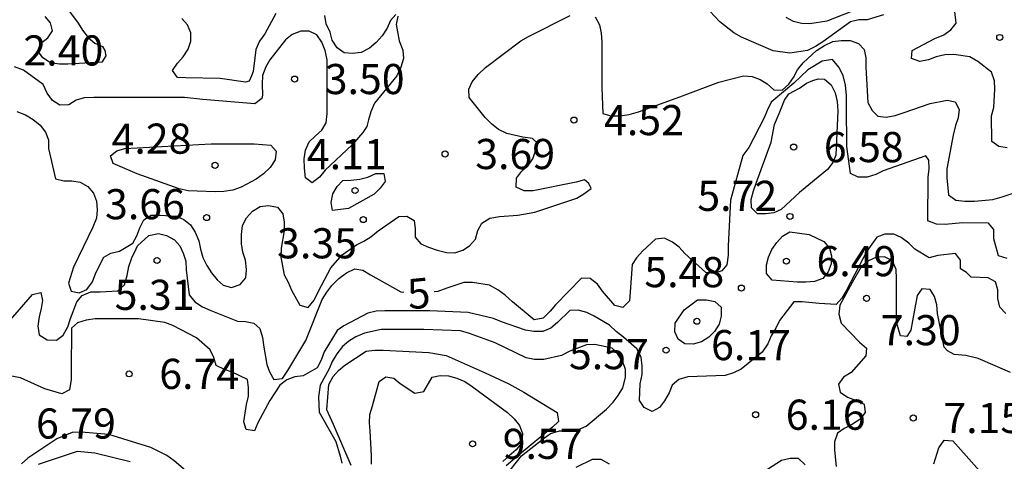
# Model space of a CAD drawing. Units: metres. Extents: x 576444 to 576795, y 4795790 to 4796040.
# Drawn here: x 576501 to 576525, y 4795914 to 4795925 of the extents above; entities that cross this region are included whole.
import ezdxf

# ---------------------------------------------------------------- set-up
doc = ezdxf.new("R2010")
doc.units = ezdxf.units.M
for name, color, linetype in [('020104', 34, 'Continuous'), ('020204', 9, 'Continuous'), ('020307', 24, 'Continuous'), ('020308', 9, 'Continuous')]:
    doc.layers.add(name, color=color, linetype=linetype)
doc.layers.add('020105', color=24, linetype='Continuous', lineweight=30)
doc.styles.add('ARIAL', font='ARIAL.TTF', dxfattribs={"height": 1})
doc.styles.add('ARIALI', font='ARIALI.TTF', dxfattribs={"height": 1})

# ---------------------------------------------------------------- blocks, each defined once
blk = doc.blocks.new('COTAPU')
blk.add_circle((0, 0), 0.075)

msp = doc.modelspace()

# ---------------------------------------------------------------- linework, layer by layer
at = {"layer": '020104', "flags": 128}
for points, elevation in [([(576522.013, 4795924.723), (576521.611, 4795924.595), (576521.405, 4795924.595), (576521.199, 4795924.549), (576520.507, 4795924.051), (576520.325, 4795923.935), (576520.123, 4795923.835), (576519.685, 4795923.768), (576519.267, 4795923.83), (576518.485, 4795924.164), (576518.295, 4795924.27), (576517.943, 4795924.544), (576517.199, 4795925.356)], 3), ([(576501.433, 4795925.248), (576501.969, 4795924.514), (576502.077, 4795924.344), (576502.221, 4795924.156), (576502.389, 4795924.014), (576502.581, 4795923.934), (576502.634, 4795923.836), (576502.661, 4795923.703), (576502.563, 4795923.544), (576501.717, 4795923.494), (576501.511, 4795923.494), (576501.281, 4795923.528), (576501.091, 4795923.654), (576500.965, 4795923.822), (576501.037, 4795924.01), (576501.219, 4795924.146), (576501.337, 4795924.322), (576501.285, 4795924.524), (576501.147, 4795924.684)], 2), ([(576525.095, 4795921.413), (576524.887, 4795921.447), (576524.713, 4795921.569), (576524.705, 4795922.209), (576524.765, 4795922.415), (576524.791, 4795922.869), (576524.779, 4795923.083), (576524.703, 4795923.291), (576524.365, 4795923.563), (576524.163, 4795923.673), (576523.765, 4795923.731), (576523.543, 4795923.727), (576523.329, 4795923.679), (576523.133, 4795923.601), (576522.923, 4795923.563), (576522.715, 4795923.633), (576522.731, 4795923.835), (576523.297, 4795924.129), (576523.515, 4795924.227), (576523.695, 4795924.347), (576523.829, 4795924.511), (576523.753, 4795925.179)], 3), ([(576509.925, 4795924.686), (576509.891, 4795924.48), (576509.965, 4795924.076), (576510.049, 4795923.84), (576510.067, 4795923.634), (576510.007, 4795923.418), (576509.901, 4795923.202), (576509.495, 4795922.704), (576509.349, 4795922.526), (576509.257, 4795922.306), (576509.195, 4795922.106), (576509.154, 4795921.941), (576509.058, 4795921.79), (576508.791, 4795921.488), (576508.123, 4795920.854), (576507.983, 4795920.68), (576507.797, 4795920.538), (576507.629, 4795920.668), (576507.603, 4795920.904), (576507.601, 4795921.138), (576507.627, 4795921.35), (576507.725, 4795921.558), (576507.867, 4795921.706), (576508.039, 4795921.852), (576508.147, 4795922.038), (576508.169, 4795922.264), (576508.169, 4795923.382), (576508.167, 4795923.6), (576508.119, 4795923.834), (576508.035, 4795924.038), (576507.909, 4795924.222), (576507.721, 4795924.312), (576507.511, 4795924.318), (576507.297, 4795924.234), (576507.133, 4795924.102), (576506.739, 4795923.604), (576506.641, 4795923.428), (576506.559, 4795923.21), (576506.553, 4795922.998), (576506.559, 4795922.724), (576506.545, 4795922.641), (576506.367, 4795922.504), (576505.077, 4795922.616), (576504.615, 4795922.662), (576503.501, 4795922.664), (576502.361, 4795922.664), (576502.123, 4795922.658), (576501.925, 4795922.6), (576501.741, 4795922.484), (576501.519, 4795922.47), (576501.337, 4795922.592), (576501.199, 4795922.772), (576501.103, 4795922.986), (576500.609, 4795923.344), (576500.391, 4795923.428)], 3), ([(576500.443, 4795922.316), (576500.659, 4795922.234), (576500.853, 4795922.12), (576501.027, 4795921.978), (576501.159, 4795921.8), (576501.231, 4795921.608), (576501.231, 4795921.398), (576501.405, 4795920.638), (576501.615, 4795920.592), (576501.817, 4795920.592), (576502.023, 4795920.558), (576502.215, 4795920.448), (576502.357, 4795920.28), (576502.427, 4795920.082), (576502.441, 4795919.87), (576502.425, 4795919.664), (576502.337, 4795919.438), (576501.853, 4795918.438), (576501.733, 4795918.044), (576501.801, 4795917.848), (576501.997, 4795917.806), (576502.191, 4795917.89), (576502.331, 4795918.078), (576502.409, 4795918.304), (576502.609, 4795918.688), (576502.783, 4795918.792), (576503.001, 4795918.836), (576503.337, 4795919.042), (576503.433, 4795919.22), (576503.505, 4795919.418), (576503.609, 4795919.622), (576503.791, 4795919.736), (576504.013, 4795919.74), (576504.419, 4795919.712), (576504.601, 4795919.624), (576504.769, 4795919.492), (576504.885, 4795919.31), (576504.977, 4795919.098), (576505.017, 4795918.888), (576505.079, 4795918.684), (576505.175, 4795918.484), (576505.293, 4795918.298), (576505.429, 4795918.128), (576505.579, 4795917.994), (576505.787, 4795917.936), (576506.005, 4795918.012), (576506.149, 4795918.174), (576506.161, 4795918.384), (576506.137, 4795918.62), (576506.073, 4795918.812), (576506.035, 4795919.022), (576506.035, 4795919.254), (576506.059, 4795919.48), (576506.159, 4795919.672), (576506.313, 4795919.834), (576506.503, 4795919.948), (576506.707, 4795919.978), (576506.931, 4795919.938), (576507.067, 4795919.768), (576507.099, 4795919.56), (576507.097, 4795919.344), (576507.027, 4795918.912), (576507.017, 4795918.688), (576507.099, 4795918.248), (576507.195, 4795918.068), (576507.281, 4795917.866), (576507.489, 4795917.494), (576507.695, 4795917.442), (576507.845, 4795917.618), (576507.955, 4795917.842), (576508.257, 4795918.424), (576508.541, 4795918.746), (576508.901, 4795918.998), (576509.081, 4795919.086), (576509.257, 4795919.194), (576509.437, 4795919.35), (576509.953, 4795919.706), (576510.155, 4795919.712), (576510.335, 4795919.604), (576510.359, 4795919.392), (576510.359, 4795919.186), (576510.499, 4795919.02), (576510.689, 4795918.936), (576510.907, 4795918.864), (576511.137, 4795918.81), (576511.345, 4795918.802), (576511.547, 4795918.864), (576511.715, 4795918.974), (576511.863, 4795919.136), (576511.921, 4795919.352), (576512.023, 4795919.536), (576512.219, 4795919.66), (576512.457, 4795919.706), (576512.917, 4795919.734), (576513.341, 4795919.814), (576514.383, 4795920.16), (576514.559, 4795920.268), (576514.739, 4795920.402), (576514.685, 4795920.522), (576514.573, 4795920.612), (576514.367, 4795920.554), (576513.301, 4795920.342), (576513.069, 4795920.344), (576512.877, 4795920.436), (576512.885, 4795920.658), (576513.007, 4795920.82), (576513.169, 4795920.97), (576513.289, 4795921.142), (576513.41, 4795921.521), (576513.277, 4795921.642), (576513.041, 4795921.68), (576512.639, 4795921.77), (576512.431, 4795921.872), (576512.259, 4795922.008), (576512.103, 4795922.164), (576511.701, 4795922.662), (576511.693, 4795922.872), (576511.781, 4795923.058), (576511.931, 4795923.24), (576512.109, 4795923.408), (576512.991, 4795924.078), (576513.181, 4795924.184), (576514.217, 4795924.704)], 4), ([(576506.889, 4795924.757), (576506.617, 4795924.25), (576506.489, 4795924.07), (576506.391, 4795923.858), (576506.371, 4795923.65), (576506.326, 4795923.315), (576506.285, 4795923.205), (576506.23, 4795923.067), (576506.141, 4795923.042), (576505.507, 4795923.134), (576504.649, 4795923.158), (576504.445, 4795923.164), (576504.323, 4795923.336), (576504.443, 4795923.516), (576504.587, 4795923.678), (576504.711, 4795923.87), (576504.773, 4795924.07), (576504.775, 4795924.272), (576504.695, 4795924.472), (576504.555, 4795924.628)], 2), ([(576509.879, 4795924.732), (576509.745, 4795924.582), (576509.663, 4795924.386), (576509.541, 4795924.202), (576509.391, 4795924.034), (576509.223, 4795923.896), (576509.019, 4795923.782), (576508.803, 4795923.756), (576508.593, 4795923.78), (576508.417, 4795923.902), (576508.297, 4795924.094), (576508.241, 4795924.288), (576508.141, 4795924.496), (576508.109, 4795924.702)], 2), ([(576514.843, 4795924.676), (576514.947, 4795924.47), (576514.987, 4795924.262), (576515.003, 4795924.054), (576515.007, 4795922.902), (576515.029, 4795922.27), (576515.227, 4795922.212), (576515.453, 4795922.21), (576515.687, 4795922.238), (576515.921, 4795922.31), (576516.947, 4795922.678), (576517.921, 4795923.048), (576518.529, 4795923.204), (576518.745, 4795923.19), (576518.951, 4795923.112), (576519.121, 4795923.006), (576519.287, 4795922.856), (576519.497, 4795922.848), (576519.657, 4795923), (576519.773, 4795923.164), (576519.873, 4795923.35), (576520.021, 4795923.526), (576520.349, 4795923.831), (576520.545, 4795923.955), (576520.759, 4795924.055), (576520.961, 4795924.087), (576521.191, 4795924.085), (576521.397, 4795924.011), (576521.537, 4795923.857), (576521.579, 4795923.649), (576521.579, 4795923.423), (576521.627, 4795922.541), (576521.731, 4795922.345), (576521.877, 4795922.202), (576522.083, 4795922.175), (576522.309, 4795922.213), (576522.531, 4795922.295), (576523.175, 4795922.513), (576523.599, 4795922.601), (576523.803, 4795922.559), (576523.903, 4795922.363), (576523.877, 4795922.159), (576523.807, 4795921.965), (576523.753, 4795921.731), (576523.593, 4795920.892), (576523.591, 4795920.662), (576523.637, 4795920.238), (576523.813, 4795920.112), (576524.037, 4795920.084), (576524.283, 4795920.084), (576524.735, 4795920.125), (576524.973, 4795920.195), (576525.995, 4795920.539)], 4), ([(576521.217, 4795924.809), (576520.609, 4795924.565), (576520.181, 4795924.501), (576519.973, 4795924.505), (576519.779, 4795924.555), (576519.597, 4795924.653)], 2), ([(576525.061, 4795917.292), (576524.909, 4795917.448), (576524.861, 4795917.664), (576524.861, 4795917.878), (576524.803, 4795918.08), (576524.619, 4795918.176), (576524.201, 4795918.196), (576524.08, 4795918.312), (576523.933, 4795918.404), (576523.935, 4795918.614), (576523.811, 4795918.784), (576523.371, 4795918.73), (576523.157, 4795918.672), (576522.793, 4795918.89), (576522.647, 4795919.038), (576522.459, 4795919.178), (576522.271, 4795919.262), (576522.053, 4795919.266), (576521.849, 4795919.192), (576521.605, 4795918.844), (576521.091, 4795917.85), (576520.977, 4795917.67), (576520.837, 4795917.51), (576520.417, 4795917.54), (576519.993, 4795917.576), (576519.785, 4795917.578), (576519.425, 4795917.116), (576519.337, 4795916.922), (576519.217, 4795916.734), (576519.139, 4795916.536), (576518.997, 4795916.326), (576518.477, 4795915.902), (576518.287, 4795915.816), (576518.079, 4795915.744), (576517.375, 4795915.722), (576517.145, 4795915.712), (576516.921, 4795915.642), (576516.755, 4795915.502), (576516.679, 4795915.316), (576516.569, 4795915.112), (576516.439, 4795914.95), (576516.257, 4795914.852), (576516.061, 4795914.948), (576515.941, 4795915.12), (576515.963, 4795915.542), (576516.009, 4795915.77), (576516.011, 4795915.984), (576515.987, 4795916.198), (576515.877, 4795916.406), (576515.545, 4795916.7), (576515.363, 4795916.838), (576515.193, 4795917), (576514.815, 4795917.224), (576514.633, 4795917.31), (576514.421, 4795917.372), (576514.213, 4795917.362), (576513.899, 4795917.068), (576513.737, 4795916.922), (576513.541, 4795916.84), (576513.317, 4795916.842), (576513.105, 4795916.876), (576512.513, 4795917.082), (576512.313, 4795917.168), (576511.683, 4795917.312), (576510.727, 4795917.352), (576509.601, 4795917.352), (576509.387, 4795917.346), (576509.181, 4795917.298), (576508.585, 4795916.98), (576508.415, 4795916.868), (576508.097, 4795916.334), (576508.021, 4795916.13), (576507.917, 4795915.936), (576507.575, 4795915.74), (576507.361, 4795915.714), (576507.165, 4795915.638), (576506.989, 4795915.502), (576506.739, 4795915.124), (576506.443, 4795914.564), (576506.359, 4795914.372), (576506.155, 4795914.398), (576506.097, 4795914.59), (576506.159, 4795915.022), (576506.209, 4795915.232), (576506.213, 4795915.446), (576506.189, 4795915.65), (576505.805, 4795915.828), (576505.613, 4795915.894), (576505.411, 4795915.998), (576505.349, 4795916.196), (576505.255, 4795916.384), (576504.921, 4795916.686), (576504.331, 4795916.994), (576504.127, 4795917.064), (576503.471, 4795917.152), (576502.393, 4795917.152), (576502.173, 4795917.122), (576501.959, 4795917.058), (576501.805, 4795916.924), (576501.795, 4795915.858), (576501.797, 4795915.644), (576501.753, 4795915.39), (576501.567, 4795915.286), (576501.145, 4795915.412), (576500.539, 4795915.688), (576500.139, 4795915.766)], 6), ([(576525.177, 4795915.824), (576524.799, 4795915.986), (576524.373, 4795916.166), (576524.065, 4795916.245), (576523.777, 4795916.268), (576523.607, 4795916.356), (576523.529, 4795916.45), (576523.357, 4795917.288), (576523.341, 4795917.504), (576523.285, 4795917.708), (576523.179, 4795917.89), (576522.973, 4795917.906), (576522.853, 4795917.74), (576522.735, 4795917.104), (576522.701, 4795916.874), (576522.598, 4795916.719), (576522.441, 4795916.734), (576522.337, 4795917.076), (576522.337, 4795918.162), (576522.329, 4795918.382), (576522.243, 4795918.598), (576522.043, 4795918.698), (576521.843, 4795918.69), (576521.641, 4795918.6), (576521.459, 4795918.454), (576521.235, 4795918.06), (576521.031, 4795917.676), (576520.929, 4795917.492), (576520.903, 4795917.272), (576520.963, 4795917.052), (576521.417, 4795916.572), (576521.593, 4795916.424), (576521.581, 4795916.231), (576521.215, 4795915.818), (576521.021, 4795915.7), (576520.899, 4795915.526), (576520.937, 4795915.328), (576521.121, 4795915.204), (576521.323, 4795915.134), (576521.537, 4795915.028), (576521.561, 4795914.824), (576521.425, 4795914.648), (576521.247, 4795914.532), (576521.039, 4795914.424), (576520.869, 4795914.31), (576520.797, 4795914.096), (576520.801, 4795913.888), (576520.835, 4795913.478)], 7), ([(576512.599, 4795913.232), (576513.009, 4795913.75), (576513.545, 4795914.172), (576513.731, 4795914.298), (576513.951, 4795914.366), (576514.175, 4795914.366), (576514.407, 4795914.394), (576514.615, 4795914.486), (576515.121, 4795914.908), (576515.287, 4795915.078), (576515.415, 4795915.248), (576515.531, 4795915.436), (576515.595, 4795915.692), (576515.595, 4795915.894), (576515.531, 4795916.086), (576515.401, 4795916.278), (576515.263, 4795916.424), (576514.829, 4795916.514), (576514.623, 4795916.512), (576514.207, 4795916.352), (576513.999, 4795916.242), (576513.563, 4795916.144), (576513.329, 4795916.144), (576513.121, 4795916.182), (576512.355, 4795916.556), (576511.709, 4795916.794), (576511.487, 4795916.856), (576510.577, 4795916.888), (576509.517, 4795916.888), (576509.103, 4795916.8), (576508.885, 4795916.704), (576508.707, 4795916.598), (576508.555, 4795916.466), (576508.411, 4795916.288), (576508.297, 4795916.092), (576508.217, 4795915.908), (576507.997, 4795915.508), (576507.951, 4795915.215), (576507.967, 4795914.83), (576508.382, 4795914.106), (576508.49, 4795913.737), (576508.536, 4795913.567)], 7), ([(576508.767, 4795913.502), (576508.331, 4795914.524), (576508.165, 4795914.892), (576508.213, 4795915.524), (576508.317, 4795915.718), (576508.453, 4795915.868), (576508.611, 4795916.006), (576509.139, 4795916.352), (576509.347, 4795916.376), (576509.563, 4795916.376), (576510.697, 4795916.32), (576511.133, 4795916.242), (576512.101, 4795915.814), (576512.695, 4795915.54), (576513.061, 4795915.33), (576513.898, 4795914.822), (576513.927, 4795914.6), (576513.777, 4795914.456), (576512.953, 4795913.78), (576512.621, 4795913.496)], 8), ([(576509.277, 4795913.538), (576509.273, 4795913.748), (576509.237, 4795914.366), (576509.227, 4795914.566), (576509.235, 4795914.774), (576509.295, 4795914.99), (576509.465, 4795915.594), (576509.631, 4795915.712), (576509.833, 4795915.682), (576509.985, 4795915.548), (576510.352, 4795915.308), (576510.573, 4795915.35), (576510.781, 4795915.706), (576510.985, 4795915.742), (576511.189, 4795915.734), (576511.395, 4795915.678), (576511.595, 4795915.598), (576511.775, 4795915.472), (576512.659, 4795914.824), (576512.821, 4795914.666), (576512.955, 4795914.502), (576513.031, 4795914.302), (576513.013, 4795914.077), (576512.871, 4795913.892), (576512.701, 4795913.75), (576512.545, 4795913.609)], 9), ([(576504.873, 4795913.18), (576504.365, 4795913.618), (576504.183, 4795913.758), (576503.781, 4795913.95), (576502.737, 4795914.274), (576502.051, 4795914.334), (576501.823, 4795914.328), (576501.441, 4795914.17), (576500.719, 4795913.688), (576500.559, 4795913.55)], 7), ([(576523.269, 4795913.55), (576523.397, 4795913.946), (576523.523, 4795914.136), (576523.741, 4795914.12), (576523.875, 4795913.97), (576524.473, 4795913.298)], 8), ([(576500.987, 4795913.536), (576501.959, 4795913.862), (576502.391, 4795913.818), (576503.263, 4795913.602)], 8), ([(576515.197, 4795913.536), (576514.993, 4795913.656), (576514.763, 4795913.656), (576514.359, 4795913.454)], 7), ([(576520.067, 4795913.526), (576519.897, 4795913.676), (576519.695, 4795913.676), (576519.479, 4795913.63), (576519.127, 4795913.408)], 7)]:
    msp.add_lwpolyline(points, dxfattribs=dict(at, elevation=elevation))
for points, elevation in [([(576519.929, 4795920.3), (576519.467, 4795919.878), (576519.285, 4795919.792), (576519.085, 4795919.766), (576518.881, 4795919.772), (576518.731, 4795919.922), (576518.723, 4795920.124), (576518.781, 4795920.342), (576518.851, 4795920.534), (576519.217, 4795921.554), (576519.303, 4795921.996), (576519.424, 4795922.269), (576519.549, 4795922.602), (576519.66, 4795922.755), (576519.923, 4795922.893), (576520.103, 4795923.018), (576520.256, 4795923.087), (576520.394, 4795923.129), (576520.549, 4795923.124), (576520.715, 4795922.982), (576520.817, 4795922.784), (576520.865, 4795922.562), (576520.877, 4795922.332), (576520.827, 4795921.232), (576520.753, 4795921.046), (576520.623, 4795920.87)], 6), ([(576505.283, 4795921.514), (576506.349, 4795921.514), (576506.767, 4795921.48), (576506.899, 4795921.328), (576506.873, 4795921.112), (576506.749, 4795920.924), (576506.589, 4795920.764), (576506.403, 4795920.634), (576506.027, 4795920.436), (576505.819, 4795920.362), (576505.599, 4795920.326), (576505.383, 4795920.32), (576504.713, 4795920.344), (576504.485, 4795920.39), (576503.437, 4795920.762), (576502.843, 4795921.018), (576502.773, 4795921.216), (576502.935, 4795921.334), (576503.137, 4795921.398)], 4), ([(576508.699, 4795919.898), (576508.303, 4795919.856), (576508.273, 4795920.054), (576508.313, 4795920.264), (576508.415, 4795920.448), (576508.559, 4795920.6), (576508.761, 4795920.606), (576508.979, 4795920.634), (576509.183, 4795920.682), (576509.379, 4795920.774), (576509.583, 4795920.776), (576509.611, 4795920.576), (576509.485, 4795920.412), (576509.341, 4795920.262)], 4), ([(576520.165, 4795919.256), (576520.533, 4795919.08), (576520.671, 4795918.918), (576520.721, 4795918.722), (576520.715, 4795918.522), (576520.643, 4795918.326), (576520.505, 4795918.158), (576520.297, 4795918.086), (576520.085, 4795918.066), (576519.867, 4795918.066), (576519.247, 4795918.122), (576519.105, 4795918.282), (576519.103, 4795918.498), (576519.153, 4795918.694), (576519.237, 4795918.878), (576519.359, 4795919.054), (576519.505, 4795919.216), (576519.689, 4795919.32)], 6), ([(576517.059, 4795917.378), (576517.391, 4795917.626), (576517.609, 4795917.626), (576517.815, 4795917.59), (576517.975, 4795917.448), (576517.977, 4795917.226), (576517.923, 4795917.024), (576517.809, 4795916.844), (576517.667, 4795916.698), (576517.483, 4795916.586), (576517.277, 4795916.524), (576517.071, 4795916.53), (576516.909, 4795916.65), (576516.823, 4795916.836), (576516.829, 4795917.044)], 6)]:
    msp.add_lwpolyline(points, close=True, dxfattribs=dict(at, elevation=elevation))
at = {"layer": '020105', "elevation": 5, "flags": 128}
for points in [[(576525.097, 4795918.658), (576524.875, 4795918.726), (576524.761, 4795919.148), (576524.761, 4795919.382), (576524.629, 4795919.538), (576523.983, 4795919.542), (576523.553, 4795919.502), (576523.339, 4795919.508), (576523.123, 4795919.596), (576523.127, 4795920.678), (576523.155, 4795920.89), (576523.149, 4795921.106), (576523.069, 4795921.216), (576522.011, 4795920.84), (576521.827, 4795920.748), (576521.607, 4795920.678), (576521.385, 4795920.68), (576521.195, 4795920.772), (576521.103, 4795921.448), (576521.097, 4795922.46), (576521.097, 4795922.718), (576521.069, 4795922.975), (576521.009, 4795923.215), (576520.907, 4795923.419), (576520.747, 4795923.609), (576520.491, 4795923.572), (576520.131, 4795923.351), (576519.784, 4795923.018), (576519.221, 4795922.552), (576519.119, 4795922.339), (576519.05, 4795922.158), (576518.661, 4795921.422), (576518.517, 4795921.224), (576518.209, 4795920.112), (576518.147, 4795918.976), (576518.147, 4795918.74), (576518.121, 4795918.502), (576517.989, 4795918.348), (576517.797, 4795918.288), (576517.593, 4795918.31), (576517.075, 4795918.782), (576516.929, 4795918.936), (576516.763, 4795919.062), (576516.563, 4795919.16), (576516.343, 4795919.142), (576516.025, 4795918.846), (576515.873, 4795918.678), (576515.759, 4795918.51), (576515.713, 4795917.828), (576515.695, 4795917.608), (576515.527, 4795917.436), (576515.329, 4795917.49), (576515.023, 4795917.842), (576514.899, 4795918.02), (576514.719, 4795918.162), (576514.499, 4795918.166), (576513.851, 4795917.508), (576513.719, 4795917.346), (576513.543, 4795917.176), (576513.321, 4795917.132), (576512.779, 4795917.576), (576512.601, 4795917.742), (576512.417, 4795917.88), (576512.209, 4795917.994), (576511.787, 4795918.062), (576511.573, 4795918.062), (576511.149, 4795917.922), (576510.921, 4795917.834), (576510.833, 4795917.826)], [(576500.127, 4795916.948), (576500.835, 4795917.76), (576501.043, 4795917.814), (576501.081, 4795917.61), (576501.055, 4795917.41), (576501.003, 4795917.208), (576500.965, 4795916.974), (576501.003, 4795916.758), (576501.201, 4795916.632), (576501.433, 4795916.628), (576501.597, 4795916.75), (576501.713, 4795916.956), (576501.781, 4795917.162), (576501.939, 4795917.576), (576502.075, 4795917.738), (576502.287, 4795917.826), (576502.519, 4795917.828), (576502.959, 4795917.854), (576503.123, 4795918.006), (576503.195, 4795918.238), (576503.235, 4795918.456), (576503.311, 4795918.67), (576503.413, 4795918.896), (576503.452, 4795918.975), (576503.728, 4795919.234), (576503.973, 4795919.28), (576504.169, 4795919.228), (576504.367, 4795919.124), (576504.501, 4795918.974), (576504.589, 4795918.794), (576504.651, 4795918.594), (576504.663, 4795918.374), (576504.737, 4795917.752), (576504.879, 4795917.578), (576505.071, 4795917.452), (576505.271, 4795917.362), (576505.939, 4795917.098), (576506.139, 4795917.09), (576506.343, 4795917.048), (576506.495, 4795916.914), (576506.563, 4795916.692), (576506.591, 4795916.454), (576506.667, 4795916.022), (576506.737, 4795915.834), (576506.841, 4795915.642), (576507.055, 4795915.668), (576507.193, 4795915.874), (576507.641, 4795916.62), (576508.049, 4795917.636), (576508.159, 4795917.82), (576508.289, 4795917.982), (576508.459, 4795918.156), (576508.653, 4795918.302), (576508.861, 4795918.402), (576509.061, 4795918.37), (576509.249, 4795918.254), (576510.007, 4795917.83), (576510.075, 4795917.817)]]:
    msp.add_lwpolyline(points, dxfattribs=at)

# ---------------------------------------------------------------- block references
at = {"layer": '020204', "rotation": 359.9987685839998}
for p in [(576524.909, 4795924.159, 2.604), (576524.909, 4795924.159, 2.604), (576507.359, 4795923.124, 3.498), (576507.359, 4795923.124, 3.498), (576514.311, 4795922.102, 4.524), (576514.311, 4795922.102, 4.524), (576519.781, 4795921.43, 6.584), (576519.781, 4795921.43, 6.584), (576511.105, 4795921.258, 3.694), (576511.105, 4795921.258, 3.694), (576505.379, 4795920.976, 4.276), (576505.379, 4795920.976, 4.276), (576508.863, 4795920.35, 4.114), (576508.863, 4795920.35, 4.114), (576505.169, 4795919.676, 3.662), (576505.169, 4795919.676, 3.662), (576509.069, 4795919.626, 3.348), (576509.069, 4795919.626, 3.348), (576519.687, 4795919.704, 5.72), (576519.687, 4795919.704, 5.72), (576503.935, 4795918.608, 5.306), (576503.935, 4795918.608, 5.306), (576519.599, 4795918.592, 6.49), (576519.599, 4795918.592, 6.49), (576518.481, 4795917.922, 5.476), (576518.481, 4795917.922, 5.476), (576521.595, 4795917.666, 7.298), (576521.595, 4795917.666, 7.298), (576517.371, 4795917.096, 6.168), (576517.371, 4795917.096, 6.168), (576516.605, 4795916.376, 5.574), (576516.605, 4795916.376, 5.574), (576503.241, 4795915.786, 6.744), (576503.241, 4795915.786, 6.744), (576518.833, 4795914.77, 6.156), (576518.833, 4795914.77, 6.156), (576522.757, 4795914.688, 7.15), (576522.757, 4795914.688, 7.15), (576511.789, 4795914.044, 9.568), (576511.789, 4795914.044, 9.568)]:
    msp.add_blockref('COTAPU', p, dxfattribs=at)

# ---------------------------------------------------------------- texts
at = {"layer": '020307', "style": 'ARIALI'}
msp.add_text('5', height=0.75, rotation=5.3468, dxfattribs=at).set_placement((576510.202, 4795917.39, 5))
msp.add_text('5', height=0.75, rotation=5.3468, dxfattribs=at).set_placement((576510.202, 4795917.39, 5))
at = {"layer": '020308', "style": 'ARIAL'}
for s, p in [('2.40', (576500.61, 4795923.461, 2.404)), ('2.40', (576500.61, 4795923.461, 2.404)), ('3.50', (576508.109, 4795922.749, 3.498)), ('3.50', (576508.109, 4795922.749, 3.498)), ('4.52', (576515.061, 4795921.727, 4.524)), ('4.52', (576515.061, 4795921.727, 4.524)), ('4.28', (576502.804, 4795921.266, 4.276)), ('4.28', (576502.804, 4795921.266, 4.276)), ('3.69', (576511.855, 4795920.883, 3.694)), ('3.69', (576511.855, 4795920.883, 3.694)), ('6.58', (576520.531, 4795921.055, 6.584)), ('6.58', (576520.531, 4795921.055, 6.584)), ('4.11', (576507.665, 4795920.878, 4.114)), ('4.11', (576507.665, 4795920.878, 4.114)), ('5.72', (576517.383, 4795919.842, 5.72)), ('5.72', (576517.383, 4795919.842, 5.72)), ('3.66', (576502.641, 4795919.634, 3.662)), ('3.66', (576502.641, 4795919.634, 3.662)), ('3.35', (576506.924, 4795918.661, 3.348)), ('3.35', (576506.924, 4795918.661, 3.348)), ('6.49', (576520.349, 4795918.217, 6.49)), ('6.49', (576520.349, 4795918.217, 6.49)), ('5.48', (576516.064, 4795917.943, 5.476)), ('5.48', (576516.064, 4795917.943, 5.476)), ('5.31', (576502.88, 4795917.378, 5.306)), ('5.31', (576502.88, 4795917.378, 5.306)), ('7.30', (576521.949, 4795916.499, 7.298)), ('7.30', (576521.949, 4795916.499, 7.298)), ('6.17', (576517.725, 4795916.127, 6.168)), ('6.17', (576517.725, 4795916.127, 6.168)), ('5.57', (576514.188, 4795915.902, 5.574)), ('5.57', (576514.188, 4795915.902, 5.574)), ('6.74', (576503.991, 4795915.411, 6.744)), ('6.74', (576503.991, 4795915.411, 6.744)), ('6.16', (576519.583, 4795914.395, 6.156)), ('6.16', (576519.583, 4795914.395, 6.156)), ('7.15', (576523.507, 4795914.313, 7.15)), ('7.15', (576523.507, 4795914.313, 7.15)), ('6.79', (576500.923, 4795914.175, 6.79)), ('6.79', (576500.923, 4795914.175, 6.79)), ('9.57', (576512.539, 4795913.669, 9.568)), ('9.57', (576512.539, 4795913.669, 9.568))]:
    msp.add_text(s, height=0.75, rotation=359.9988, dxfattribs=at).set_placement(p)

doc.saveas('drawing.dxf')
